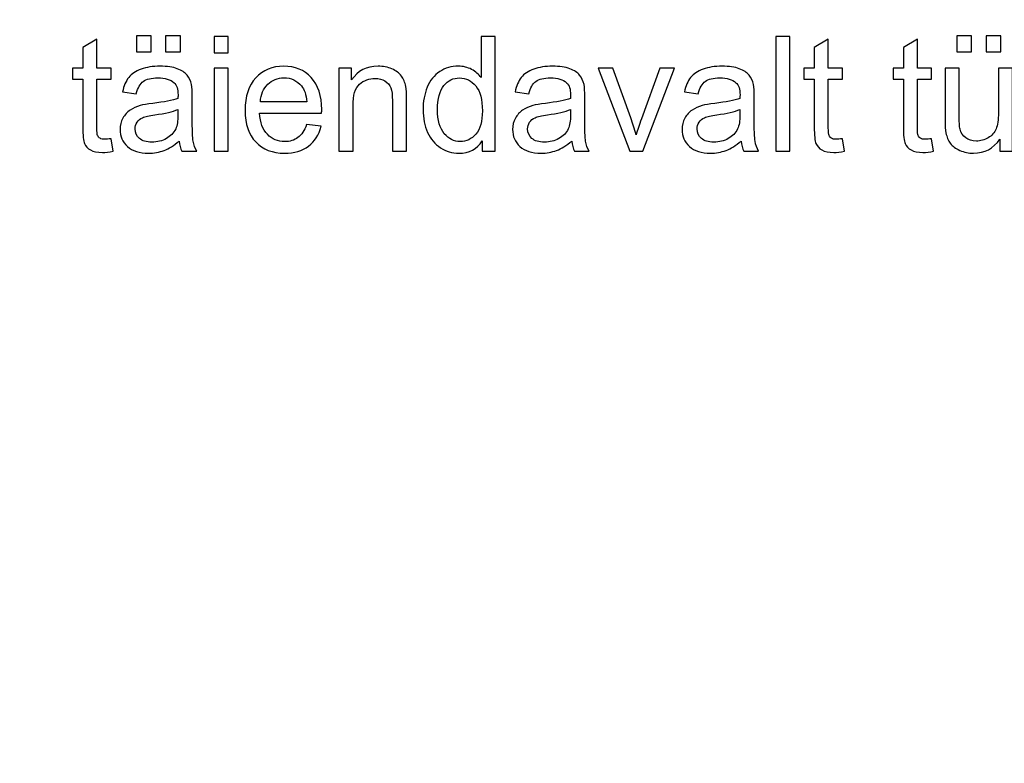
# Model space of a CAD drawing. Units: centimetres. Extents: x -492 to 454, y -702 to 690.
# Drawn here: x -297 to -191, y -189 to -109 of the extents above; entities that cross this region are included whole.
import ezdxf

# ---------------------------------------------------------------- set-up
doc = ezdxf.new("R2010")
doc.units = ezdxf.units.CM
doc.header["$MEASUREMENT"] = 0
doc.layers.add('PP0_PIIRUSTUSRAJAT', color=7, linetype='Continuous')
doc.layers.add('PT2_KUVAN_SISAISET_TEKSTIT', color=7, linetype='Continuous')

msp = doc.modelspace()

# ---------------------------------------------------------------- linework, layer by layer
at = {"layer": 'PP0_PIIRUSTUSRAJAT', "lineweight": 9}
for points, knots in [([(454.1446, 536.22735), (454.1446, 536.22735), (454.1446, -702.08315), (454.1446, -702.08315), (454.1446, -702.08315), (454.1446, -702.08315), (454.1381, -702.08965), (454.1381, -702.08965), (454.1381, -702.08965), (454.1381, -702.08965), (-491.86735, -702.08965), (-491.86735, -702.08965), (-491.86735, -702.08965), (-491.86735, -702.08965), (-491.87385, -702.08315), (-491.87385, -702.08315), (-491.87385, -702.08315), (-491.87385, -702.08315), (-491.87385, 536.22735), (-491.87385, 536.22735), (-491.87385, 536.22735), (-491.87385, 536.22735), (-491.86735, 536.23385), (-491.86735, 536.23385), (-491.86735, 536.23385), (-491.86735, 536.23385), (454.1381, 536.23385), (454.1381, 536.23385), (454.1381, 536.23385), (454.1381, 536.23385), (454.1446, 536.22735), (454.1446, 536.22735)], [0, 0, 0, 0, 0.111111111, 0.111111111, 0.111111111, 0.111111111, 0.222222222, 0.222222222, 0.222222222, 0.222222222, 0.333333333, 0.333333333, 0.333333333, 0.333333333, 0.444444444, 0.444444444, 0.444444444, 0.444444444, 0.555555556, 0.555555556, 0.555555556, 0.555555556, 0.666666667, 0.666666667, 0.666666667, 0.666666667, 0.777777778, 0.777777778, 0.777777778, 0.777777778, 1, 1, 1, 1]), ([(454.1316, -702.07665), (454.1316, -702.07665), (454.1316, 536.22085), (454.1316, 536.22085), (454.1316, 536.22085), (454.1316, 536.22085), (-491.86085, 536.22085), (-491.86085, 536.22085), (-491.86085, 536.22085), (-491.86085, 536.22085), (-491.86085, -702.07665), (-491.86085, -702.07665), (-491.86085, -702.07665), (-491.86085, -702.07665), (454.1316, -702.07665), (454.1316, -702.07665)], [0, 0, 0, 0, 0.2, 0.2, 0.2, 0.2, 0.4, 0.4, 0.4, 0.4, 0.6, 0.6, 0.6, 0.6, 1, 1, 1, 1])]:
    msp.add_open_spline(points, degree=3, knots=knots, dxfattribs=at)
at = {"layer": 'PT2_KUVAN_SISAISET_TEKSTIT'}
for points, knots in [([(-284.81271, -112.44837), (-284.81271, -112.44837), (-284.81271, -110.71226), (-284.81271, -110.71226), (-284.81271, -110.71226), (-284.81271, -110.71226), (-283.21838, -110.71226), (-283.21838, -110.71226), (-283.21838, -110.71226), (-283.21838, -110.71226), (-283.21838, -112.44837), (-283.21838, -112.44837), (-283.21838, -112.44837), (-283.21838, -112.44837), (-284.81271, -112.44837), (-284.81271, -112.44837)], [0, 0, 0, 0, 0.2, 0.2, 0.2, 0.2, 0.4, 0.4, 0.4, 0.4, 0.6, 0.6, 0.6, 0.6, 1, 1, 1, 1]), ([(-281.65299, -112.44837), (-281.65299, -112.44837), (-281.65299, -110.71226), (-281.65299, -110.71226), (-281.65299, -110.71226), (-281.65299, -110.71226), (-280.05866, -110.71226), (-280.05866, -110.71226), (-280.05866, -110.71226), (-280.05866, -110.71226), (-280.05866, -112.44837), (-280.05866, -112.44837), (-280.05866, -112.44837), (-280.05866, -112.44837), (-281.65299, -112.44837), (-281.65299, -112.44837)], [0, 0, 0, 0, 0.2, 0.2, 0.2, 0.2, 0.4, 0.4, 0.4, 0.4, 0.6, 0.6, 0.6, 0.6, 1, 1, 1, 1]), ([(-276.40415, -112.54385), (-276.40415, -112.54385), (-276.40415, -110.78749), (-276.40415, -110.78749), (-276.40415, -110.78749), (-276.40415, -110.78749), (-274.87637, -110.78749), (-274.87637, -110.78749), (-274.87637, -110.78749), (-274.87637, -110.78749), (-274.87637, -112.54385), (-274.87637, -112.54385), (-274.87637, -112.54385), (-274.87637, -112.54385), (-276.40415, -112.54385), (-276.40415, -112.54385)], [0, 0, 0, 0, 0.2, 0.2, 0.2, 0.2, 0.4, 0.4, 0.4, 0.4, 0.6, 0.6, 0.6, 0.6, 1, 1, 1, 1]), ([(-247.40242, -123.21515), (-247.40242, -123.21515), (-247.40242, -122.078), (-247.40242, -122.078), (-247.40242, -122.078), (-247.97244, -122.97209), (-248.81156, -123.4177), (-249.91978, -123.4177), (-249.91978, -123.4177), (-250.63737, -123.4177), (-251.29709, -123.22094), (-251.89894, -122.82453), (-251.89894, -122.82453), (-252.5008, -122.43101), (-252.96665, -121.87834), (-253.29941, -121.16654), (-253.29941, -121.16654), (-253.62927, -120.45763), (-253.7942, -119.64455), (-253.7942, -118.72152), (-253.7942, -118.72152), (-253.7942, -117.82453), (-253.64374, -117.00855), (-253.3457, -116.27649), (-253.3457, -116.27649), (-253.04478, -115.54443), (-252.59628, -114.98309), (-251.99732, -114.59536), (-251.99732, -114.59536), (-251.39837, -114.20473), (-250.72707, -114.00797), (-249.98633, -114.00797), (-249.98633, -114.00797), (-249.44524, -114.00797), (-248.96202, -114.12372), (-248.53957, -114.3523), (-248.53957, -114.3523), (-248.11422, -114.58089), (-247.76989, -114.87892), (-247.50369, -115.2464), (-247.50369, -115.2464), (-247.50369, -115.2464), (-247.50369, -110.78749), (-247.50369, -110.78749), (-247.50369, -110.78749), (-247.50369, -110.78749), (-245.98749, -110.78749), (-245.98749, -110.78749), (-245.98749, -110.78749), (-245.98749, -110.78749), (-245.98749, -123.21515), (-245.98749, -123.21515), (-245.98749, -123.21515), (-245.98749, -123.21515), (-247.40242, -123.21515), (-247.40242, -123.21515)], [0, 0, 0, 0, 0.066666667, 0.066666667, 0.066666667, 0.066666667, 0.133333333, 0.133333333, 0.133333333, 0.133333333, 0.2, 0.2, 0.2, 0.2, 0.266666667, 0.266666667, 0.266666667, 0.266666667, 0.333333333, 0.333333333, 0.333333333, 0.333333333, 0.4, 0.4, 0.4, 0.4, 0.466666667, 0.466666667, 0.466666667, 0.466666667, 0.533333333, 0.533333333, 0.533333333, 0.533333333, 0.6, 0.6, 0.6, 0.6, 0.666666667, 0.666666667, 0.666666667, 0.666666667, 0.733333333, 0.733333333, 0.733333333, 0.733333333, 0.8, 0.8, 0.8, 0.8, 0.866666667, 0.866666667, 0.866666667, 0.866666667, 1, 1, 1, 1]), ([(-215.6287, -123.21515), (-215.6287, -123.21515), (-215.6287, -110.78749), (-215.6287, -110.78749), (-215.6287, -110.78749), (-215.6287, -110.78749), (-214.10381, -110.78749), (-214.10381, -110.78749), (-214.10381, -110.78749), (-214.10381, -110.78749), (-214.10381, -123.21515), (-214.10381, -123.21515), (-214.10381, -123.21515), (-214.10381, -123.21515), (-215.6287, -123.21515), (-215.6287, -123.21515)], [0, 0, 0, 0, 0.2, 0.2, 0.2, 0.2, 0.4, 0.4, 0.4, 0.4, 0.6, 0.6, 0.6, 0.6, 1, 1, 1, 1]), ([(-196.02799, -112.44837), (-196.02799, -112.44837), (-196.02799, -110.71226), (-196.02799, -110.71226), (-196.02799, -110.71226), (-196.02799, -110.71226), (-194.43366, -110.71226), (-194.43366, -110.71226), (-194.43366, -110.71226), (-194.43366, -110.71226), (-194.43366, -112.44837), (-194.43366, -112.44837), (-194.43366, -112.44837), (-194.43366, -112.44837), (-196.02799, -112.44837), (-196.02799, -112.44837)], [0, 0, 0, 0, 0.2, 0.2, 0.2, 0.2, 0.4, 0.4, 0.4, 0.4, 0.6, 0.6, 0.6, 0.6, 1, 1, 1, 1]), ([(-192.86827, -112.44837), (-192.86827, -112.44837), (-192.86827, -110.71226), (-192.86827, -110.71226), (-192.86827, -110.71226), (-192.86827, -110.71226), (-191.27394, -110.71226), (-191.27394, -110.71226), (-191.27394, -110.71226), (-191.27394, -110.71226), (-191.27394, -112.44837), (-191.27394, -112.44837), (-191.27394, -112.44837), (-191.27394, -112.44837), (-192.86827, -112.44837), (-192.86827, -112.44837)], [0, 0, 0, 0, 0.2, 0.2, 0.2, 0.2, 0.4, 0.4, 0.4, 0.4, 0.6, 0.6, 0.6, 0.6, 1, 1, 1, 1]), ([(-287.55867, -121.84941), (-287.55867, -121.84941), (-287.33876, -123.19779), (-287.33876, -123.19779), (-287.33876, -123.19779), (-287.767, -123.28749), (-288.15184, -123.33378), (-288.49038, -123.33378), (-288.49038, -123.33378), (-289.04594, -123.33378), (-289.47418, -123.24698), (-289.78089, -123.07047), (-289.78089, -123.07047), (-290.08471, -122.89686), (-290.29883, -122.66538), (-290.42325, -122.37892), (-290.42325, -122.37892), (-290.54767, -122.09536), (-290.61133, -121.49351), (-290.61133, -120.57915), (-290.61133, -120.57915), (-290.61133, -120.57915), (-290.61133, -115.39976), (-290.61133, -115.39976), (-290.61133, -115.39976), (-290.61133, -115.39976), (-291.73112, -115.39976), (-291.73112, -115.39976), (-291.73112, -115.39976), (-291.73112, -115.39976), (-291.73112, -114.21341), (-291.73112, -114.21341), (-291.73112, -114.21341), (-291.73112, -114.21341), (-290.61133, -114.21341), (-290.61133, -114.21341), (-290.61133, -114.21341), (-290.61133, -114.21341), (-290.61133, -111.98251), (-290.61133, -111.98251), (-290.61133, -111.98251), (-290.61133, -111.98251), (-289.09223, -111.06816), (-289.09223, -111.06816), (-289.09223, -111.06816), (-289.09223, -111.06816), (-289.09223, -114.21341), (-289.09223, -114.21341), (-289.09223, -114.21341), (-289.09223, -114.21341), (-287.55867, -114.21341), (-287.55867, -114.21341), (-287.55867, -114.21341), (-287.55867, -114.21341), (-287.55867, -115.39976), (-287.55867, -115.39976), (-287.55867, -115.39976), (-287.55867, -115.39976), (-289.09223, -115.39976), (-289.09223, -115.39976), (-289.09223, -115.39976), (-289.09223, -115.39976), (-289.09223, -120.66307), (-289.09223, -120.66307), (-289.09223, -120.66307), (-289.09223, -121.09999), (-289.06619, -121.37777), (-289.01411, -121.50219), (-289.01411, -121.50219), (-288.95913, -121.62661), (-288.87232, -121.72499), (-288.7508, -121.80022), (-288.7508, -121.80022), (-288.62927, -121.87256), (-288.45566, -121.91017), (-288.22996, -121.91017), (-288.22996, -121.91017), (-288.05925, -121.91017), (-287.83644, -121.88992), (-287.55867, -121.84941)], [0, 0, 0, 0, 0.047619048, 0.047619048, 0.047619048, 0.047619048, 0.095238095, 0.095238095, 0.095238095, 0.095238095, 0.142857143, 0.142857143, 0.142857143, 0.142857143, 0.19047619, 0.19047619, 0.19047619, 0.19047619, 0.238095238, 0.238095238, 0.238095238, 0.238095238, 0.285714286, 0.285714286, 0.285714286, 0.285714286, 0.333333333, 0.333333333, 0.333333333, 0.333333333, 0.380952381, 0.380952381, 0.380952381, 0.380952381, 0.428571429, 0.428571429, 0.428571429, 0.428571429, 0.476190476, 0.476190476, 0.476190476, 0.476190476, 0.523809524, 0.523809524, 0.523809524, 0.523809524, 0.571428571, 0.571428571, 0.571428571, 0.571428571, 0.619047619, 0.619047619, 0.619047619, 0.619047619, 0.666666667, 0.666666667, 0.666666667, 0.666666667, 0.714285714, 0.714285714, 0.714285714, 0.714285714, 0.761904762, 0.761904762, 0.761904762, 0.761904762, 0.80952381, 0.80952381, 0.80952381, 0.80952381, 0.857142857, 0.857142857, 0.857142857, 0.857142857, 0.904761905, 0.904761905, 0.904761905, 0.904761905, 1, 1, 1, 1]), ([(-208.40648, -121.84941), (-208.40648, -121.84941), (-208.18657, -123.19779), (-208.18657, -123.19779), (-208.18657, -123.19779), (-208.61481, -123.28749), (-208.99965, -123.33378), (-209.33819, -123.33378), (-209.33819, -123.33378), (-209.89375, -123.33378), (-210.32199, -123.24698), (-210.6287, -123.07047), (-210.6287, -123.07047), (-210.93252, -122.89686), (-211.14664, -122.66538), (-211.27106, -122.37892), (-211.27106, -122.37892), (-211.39548, -122.09536), (-211.45914, -121.49351), (-211.45914, -120.57915), (-211.45914, -120.57915), (-211.45914, -120.57915), (-211.45914, -115.39976), (-211.45914, -115.39976), (-211.45914, -115.39976), (-211.45914, -115.39976), (-212.57893, -115.39976), (-212.57893, -115.39976), (-212.57893, -115.39976), (-212.57893, -115.39976), (-212.57893, -114.21341), (-212.57893, -114.21341), (-212.57893, -114.21341), (-212.57893, -114.21341), (-211.45914, -114.21341), (-211.45914, -114.21341), (-211.45914, -114.21341), (-211.45914, -114.21341), (-211.45914, -111.98251), (-211.45914, -111.98251), (-211.45914, -111.98251), (-211.45914, -111.98251), (-209.94004, -111.06816), (-209.94004, -111.06816), (-209.94004, -111.06816), (-209.94004, -111.06816), (-209.94004, -114.21341), (-209.94004, -114.21341), (-209.94004, -114.21341), (-209.94004, -114.21341), (-208.40648, -114.21341), (-208.40648, -114.21341), (-208.40648, -114.21341), (-208.40648, -114.21341), (-208.40648, -115.39976), (-208.40648, -115.39976), (-208.40648, -115.39976), (-208.40648, -115.39976), (-209.94004, -115.39976), (-209.94004, -115.39976), (-209.94004, -115.39976), (-209.94004, -115.39976), (-209.94004, -120.66307), (-209.94004, -120.66307), (-209.94004, -120.66307), (-209.94004, -121.09999), (-209.914, -121.37777), (-209.86192, -121.50219), (-209.86192, -121.50219), (-209.80694, -121.62661), (-209.72013, -121.72499), (-209.59861, -121.80022), (-209.59861, -121.80022), (-209.47708, -121.87256), (-209.30347, -121.91017), (-209.07777, -121.91017), (-209.07777, -121.91017), (-208.90706, -121.91017), (-208.68425, -121.88992), (-208.40648, -121.84941)], [0, 0, 0, 0, 0.047619048, 0.047619048, 0.047619048, 0.047619048, 0.095238095, 0.095238095, 0.095238095, 0.095238095, 0.142857143, 0.142857143, 0.142857143, 0.142857143, 0.19047619, 0.19047619, 0.19047619, 0.19047619, 0.238095238, 0.238095238, 0.238095238, 0.238095238, 0.285714286, 0.285714286, 0.285714286, 0.285714286, 0.333333333, 0.333333333, 0.333333333, 0.333333333, 0.380952381, 0.380952381, 0.380952381, 0.380952381, 0.428571429, 0.428571429, 0.428571429, 0.428571429, 0.476190476, 0.476190476, 0.476190476, 0.476190476, 0.523809524, 0.523809524, 0.523809524, 0.523809524, 0.571428571, 0.571428571, 0.571428571, 0.571428571, 0.619047619, 0.619047619, 0.619047619, 0.619047619, 0.666666667, 0.666666667, 0.666666667, 0.666666667, 0.714285714, 0.714285714, 0.714285714, 0.714285714, 0.761904762, 0.761904762, 0.761904762, 0.761904762, 0.80952381, 0.80952381, 0.80952381, 0.80952381, 0.857142857, 0.857142857, 0.857142857, 0.857142857, 0.904761905, 0.904761905, 0.904761905, 0.904761905, 1, 1, 1, 1]), ([(-198.75948, -121.84941), (-198.75948, -121.84941), (-198.53957, -123.19779), (-198.53957, -123.19779), (-198.53957, -123.19779), (-198.96781, -123.28749), (-199.35265, -123.33378), (-199.69119, -123.33378), (-199.69119, -123.33378), (-200.24675, -123.33378), (-200.67499, -123.24698), (-200.9817, -123.07047), (-200.9817, -123.07047), (-201.28552, -122.89686), (-201.49964, -122.66538), (-201.62406, -122.37892), (-201.62406, -122.37892), (-201.74848, -122.09536), (-201.81214, -121.49351), (-201.81214, -120.57915), (-201.81214, -120.57915), (-201.81214, -120.57915), (-201.81214, -115.39976), (-201.81214, -115.39976), (-201.81214, -115.39976), (-201.81214, -115.39976), (-202.93193, -115.39976), (-202.93193, -115.39976), (-202.93193, -115.39976), (-202.93193, -115.39976), (-202.93193, -114.21341), (-202.93193, -114.21341), (-202.93193, -114.21341), (-202.93193, -114.21341), (-201.81214, -114.21341), (-201.81214, -114.21341), (-201.81214, -114.21341), (-201.81214, -114.21341), (-201.81214, -111.98251), (-201.81214, -111.98251), (-201.81214, -111.98251), (-201.81214, -111.98251), (-200.29304, -111.06816), (-200.29304, -111.06816), (-200.29304, -111.06816), (-200.29304, -111.06816), (-200.29304, -114.21341), (-200.29304, -114.21341), (-200.29304, -114.21341), (-200.29304, -114.21341), (-198.75948, -114.21341), (-198.75948, -114.21341), (-198.75948, -114.21341), (-198.75948, -114.21341), (-198.75948, -115.39976), (-198.75948, -115.39976), (-198.75948, -115.39976), (-198.75948, -115.39976), (-200.29304, -115.39976), (-200.29304, -115.39976), (-200.29304, -115.39976), (-200.29304, -115.39976), (-200.29304, -120.66307), (-200.29304, -120.66307), (-200.29304, -120.66307), (-200.29304, -121.09999), (-200.267, -121.37777), (-200.21492, -121.50219), (-200.21492, -121.50219), (-200.15994, -121.62661), (-200.07313, -121.72499), (-199.95161, -121.80022), (-199.95161, -121.80022), (-199.83008, -121.87256), (-199.65647, -121.91017), (-199.43077, -121.91017), (-199.43077, -121.91017), (-199.26006, -121.91017), (-199.03725, -121.88992), (-198.75948, -121.84941)], [0, 0, 0, 0, 0.047619048, 0.047619048, 0.047619048, 0.047619048, 0.095238095, 0.095238095, 0.095238095, 0.095238095, 0.142857143, 0.142857143, 0.142857143, 0.142857143, 0.19047619, 0.19047619, 0.19047619, 0.19047619, 0.238095238, 0.238095238, 0.238095238, 0.238095238, 0.285714286, 0.285714286, 0.285714286, 0.285714286, 0.333333333, 0.333333333, 0.333333333, 0.333333333, 0.380952381, 0.380952381, 0.380952381, 0.380952381, 0.428571429, 0.428571429, 0.428571429, 0.428571429, 0.476190476, 0.476190476, 0.476190476, 0.476190476, 0.523809524, 0.523809524, 0.523809524, 0.523809524, 0.571428571, 0.571428571, 0.571428571, 0.571428571, 0.619047619, 0.619047619, 0.619047619, 0.619047619, 0.666666667, 0.666666667, 0.666666667, 0.666666667, 0.714285714, 0.714285714, 0.714285714, 0.714285714, 0.761904762, 0.761904762, 0.761904762, 0.761904762, 0.80952381, 0.80952381, 0.80952381, 0.80952381, 0.857142857, 0.857142857, 0.857142857, 0.857142857, 0.904761905, 0.904761905, 0.904761905, 0.904761905, 1, 1, 1, 1]), ([(-280.19176, -122.10404), (-280.75889, -122.58436), (-281.30288, -122.9229), (-281.82371, -123.12256), (-281.82371, -123.12256), (-282.34744, -123.31932), (-282.90878, -123.4177), (-283.50774, -123.4177), (-283.50774, -123.4177), (-284.49732, -123.4177), (-285.25542, -123.17753), (-285.78783, -122.69432), (-285.78783, -122.69432), (-286.31734, -122.2111), (-286.58355, -121.59189), (-286.58355, -120.84246), (-286.58355, -120.84246), (-286.58355, -120.39976), (-286.48517, -119.99756), (-286.28262, -119.63297), (-286.28262, -119.63297), (-286.08297, -119.26839), (-285.81966, -118.97615), (-285.49558, -118.75624), (-285.49558, -118.75624), (-285.16862, -118.53633), (-284.80403, -118.36851), (-284.39605, -118.25566), (-284.39605, -118.25566), (-284.09801, -118.17753), (-283.64663, -118.09941), (-283.04188, -118.02707), (-283.04188, -118.02707), (-281.80924, -117.8795), (-280.90068, -117.70589), (-280.31908, -117.50045), (-280.31908, -117.50045), (-280.31329, -117.29212), (-280.3104, -117.15902), (-280.3104, -117.10404), (-280.3104, -117.10404), (-280.3104, -116.48193), (-280.45507, -116.04212), (-280.74443, -115.79038), (-280.74443, -115.79038), (-281.13216, -115.44316), (-281.71376, -115.27244), (-282.48054, -115.27244), (-282.48054, -115.27244), (-283.19813, -115.27244), (-283.72764, -115.39686), (-284.07197, -115.6486), (-284.07197, -115.6486), (-284.41341, -115.90034), (-284.66514, -116.34594), (-284.83007, -116.98541), (-284.83007, -116.98541), (-284.83007, -116.98541), (-286.32024, -116.77997), (-286.32024, -116.77997), (-286.32024, -116.77997), (-286.18424, -116.14339), (-285.96144, -115.62545), (-285.65183, -115.23483), (-285.65183, -115.23483), (-285.34223, -114.84131), (-284.89084, -114.53749), (-284.30345, -114.32626), (-284.30345, -114.32626), (-283.71607, -114.11503), (-283.03609, -114.00797), (-282.26063, -114.00797), (-282.26063, -114.00797), (-281.49095, -114.00797), (-280.86885, -114.10057), (-280.38852, -114.27997), (-280.38852, -114.27997), (-279.9082, -114.46226), (-279.55519, -114.68795), (-279.3266, -114.96284), (-279.3266, -114.96284), (-279.10091, -115.23772), (-278.94466, -115.58205), (-278.85207, -116.00161), (-278.85207, -116.00161), (-278.80288, -116.26203), (-278.77683, -116.73078), (-278.77683, -117.40786), (-278.77683, -117.40786), (-278.77683, -117.40786), (-278.77683, -119.442), (-278.77683, -119.442), (-278.77683, -119.442), (-278.77683, -120.86272), (-278.74501, -121.75971), (-278.67845, -122.13297), (-278.67845, -122.13297), (-278.6148, -122.50913), (-278.48459, -122.87082), (-278.29362, -123.21515), (-278.29362, -123.21515), (-278.29362, -123.21515), (-279.88795, -123.21515), (-279.88795, -123.21515), (-279.88795, -123.21515), (-280.0442, -122.89976), (-280.14836, -122.52939), (-280.19176, -122.10404)], [0, 0, 0, 0, 0.035714286, 0.035714286, 0.035714286, 0.035714286, 0.071428571, 0.071428571, 0.071428571, 0.071428571, 0.107142857, 0.107142857, 0.107142857, 0.107142857, 0.142857143, 0.142857143, 0.142857143, 0.142857143, 0.178571429, 0.178571429, 0.178571429, 0.178571429, 0.214285714, 0.214285714, 0.214285714, 0.214285714, 0.25, 0.25, 0.25, 0.25, 0.285714286, 0.285714286, 0.285714286, 0.285714286, 0.321428571, 0.321428571, 0.321428571, 0.321428571, 0.357142857, 0.357142857, 0.357142857, 0.357142857, 0.392857143, 0.392857143, 0.392857143, 0.392857143, 0.428571429, 0.428571429, 0.428571429, 0.428571429, 0.464285714, 0.464285714, 0.464285714, 0.464285714, 0.5, 0.5, 0.5, 0.5, 0.535714286, 0.535714286, 0.535714286, 0.535714286, 0.571428571, 0.571428571, 0.571428571, 0.571428571, 0.607142857, 0.607142857, 0.607142857, 0.607142857, 0.642857143, 0.642857143, 0.642857143, 0.642857143, 0.678571429, 0.678571429, 0.678571429, 0.678571429, 0.714285714, 0.714285714, 0.714285714, 0.714285714, 0.75, 0.75, 0.75, 0.75, 0.785714286, 0.785714286, 0.785714286, 0.785714286, 0.821428571, 0.821428571, 0.821428571, 0.821428571, 0.857142857, 0.857142857, 0.857142857, 0.857142857, 0.892857143, 0.892857143, 0.892857143, 0.892857143, 0.928571429, 0.928571429, 0.928571429, 0.928571429, 1, 1, 1, 1]), ([(-266.39258, -120.31584), (-266.39258, -120.31584), (-264.81561, -120.50971), (-264.81561, -120.50971), (-264.81561, -120.50971), (-265.06445, -121.43274), (-265.52452, -122.14744), (-266.19582, -122.6567), (-266.19582, -122.6567), (-266.87001, -123.16307), (-267.72938, -123.4177), (-268.77394, -123.4177), (-268.77394, -123.4177), (-270.09049, -123.4177), (-271.13505, -123.0126), (-271.90473, -122.20242), (-271.90473, -122.20242), (-272.6773, -121.39223), (-273.06214, -120.25508), (-273.06214, -118.79096), (-273.06214, -118.79096), (-273.06214, -117.27476), (-272.67151, -116.09999), (-271.89315, -115.26376), (-271.89315, -115.26376), (-271.1119, -114.42753), (-270.10207, -114.00797), (-268.85785, -114.00797), (-268.85785, -114.00797), (-267.65415, -114.00797), (-266.67035, -114.41885), (-265.90936, -115.23772), (-265.90936, -115.23772), (-265.14547, -116.05659), (-264.76353, -117.2111), (-264.76353, -118.69547), (-264.76353, -118.69547), (-264.76353, -118.78807), (-264.76642, -118.92406), (-264.77221, -119.10346), (-264.77221, -119.10346), (-264.77221, -119.10346), (-271.48517, -119.10346), (-271.48517, -119.10346), (-271.48517, -119.10346), (-271.43019, -120.09304), (-271.14952, -120.85115), (-270.64605, -121.37487), (-270.64605, -121.37487), (-270.14258, -121.90149), (-269.51758, -122.1648), (-268.76526, -122.1648), (-268.76526, -122.1648), (-268.20681, -122.1648), (-267.72938, -122.01723), (-267.33297, -121.72209), (-267.33297, -121.72209), (-266.93656, -121.42985), (-266.62406, -120.9611), (-266.39258, -120.31584)], [0, 0, 0, 0, 0.0625, 0.0625, 0.0625, 0.0625, 0.125, 0.125, 0.125, 0.125, 0.1875, 0.1875, 0.1875, 0.1875, 0.25, 0.25, 0.25, 0.25, 0.3125, 0.3125, 0.3125, 0.3125, 0.375, 0.375, 0.375, 0.375, 0.4375, 0.4375, 0.4375, 0.4375, 0.5, 0.5, 0.5, 0.5, 0.5625, 0.5625, 0.5625, 0.5625, 0.625, 0.625, 0.625, 0.625, 0.6875, 0.6875, 0.6875, 0.6875, 0.75, 0.75, 0.75, 0.75, 0.8125, 0.8125, 0.8125, 0.8125, 0.875, 0.875, 0.875, 0.875, 1, 1, 1, 1]), ([(-262.89721, -123.21515), (-262.89721, -123.21515), (-262.89721, -114.21341), (-262.89721, -114.21341), (-262.89721, -114.21341), (-262.89721, -114.21341), (-261.52568, -114.21341), (-261.52568, -114.21341), (-261.52568, -114.21341), (-261.52568, -114.21341), (-261.52568, -115.49235), (-261.52568, -115.49235), (-261.52568, -115.49235), (-260.86306, -114.50277), (-259.9082, -114.00797), (-258.6611, -114.00797), (-258.6611, -114.00797), (-258.11711, -114.00797), (-257.61943, -114.10635), (-257.16515, -114.30022), (-257.16515, -114.30022), (-256.70797, -114.49698), (-256.36943, -114.75161), (-256.14373, -115.0699), (-256.14373, -115.0699), (-255.91515, -115.38529), (-255.7589, -115.76145), (-255.6663, -116.19547), (-255.6663, -116.19547), (-255.61133, -116.47904), (-255.58239, -116.97383), (-255.58239, -117.67985), (-255.58239, -117.67985), (-255.58239, -117.67985), (-255.58239, -123.21515), (-255.58239, -123.21515), (-255.58239, -123.21515), (-255.58239, -123.21515), (-257.11017, -123.21515), (-257.11017, -123.21515), (-257.11017, -123.21515), (-257.11017, -123.21515), (-257.11017, -117.73772), (-257.11017, -117.73772), (-257.11017, -117.73772), (-257.11017, -117.11851), (-257.16804, -116.65265), (-257.28667, -116.34304), (-257.28667, -116.34304), (-257.40531, -116.03633), (-257.61654, -115.79038), (-257.91746, -115.60809), (-257.91746, -115.60809), (-258.22128, -115.42291), (-258.57429, -115.33031), (-258.98228, -115.33031), (-258.98228, -115.33031), (-259.63332, -115.33031), (-260.19177, -115.53865), (-260.6663, -115.94953), (-260.6663, -115.94953), (-261.13795, -116.3633), (-261.37232, -117.14455), (-261.37232, -118.29906), (-261.37232, -118.29906), (-261.37232, -118.29906), (-261.37232, -123.21515), (-261.37232, -123.21515), (-261.37232, -123.21515), (-261.37232, -123.21515), (-262.89721, -123.21515), (-262.89721, -123.21515)], [0, 0, 0, 0, 0.052631579, 0.052631579, 0.052631579, 0.052631579, 0.105263158, 0.105263158, 0.105263158, 0.105263158, 0.157894737, 0.157894737, 0.157894737, 0.157894737, 0.210526316, 0.210526316, 0.210526316, 0.210526316, 0.263157895, 0.263157895, 0.263157895, 0.263157895, 0.315789474, 0.315789474, 0.315789474, 0.315789474, 0.368421053, 0.368421053, 0.368421053, 0.368421053, 0.421052632, 0.421052632, 0.421052632, 0.421052632, 0.473684211, 0.473684211, 0.473684211, 0.473684211, 0.526315789, 0.526315789, 0.526315789, 0.526315789, 0.578947368, 0.578947368, 0.578947368, 0.578947368, 0.631578947, 0.631578947, 0.631578947, 0.631578947, 0.684210526, 0.684210526, 0.684210526, 0.684210526, 0.736842105, 0.736842105, 0.736842105, 0.736842105, 0.789473684, 0.789473684, 0.789473684, 0.789473684, 0.842105263, 0.842105263, 0.842105263, 0.842105263, 0.894736842, 0.894736842, 0.894736842, 0.894736842, 1, 1, 1, 1]), ([(-237.71202, -122.10404), (-238.27915, -122.58436), (-238.82314, -122.9229), (-239.34397, -123.12256), (-239.34397, -123.12256), (-239.8677, -123.31932), (-240.42904, -123.4177), (-241.028, -123.4177), (-241.028, -123.4177), (-242.01758, -123.4177), (-242.77568, -123.17753), (-243.30809, -122.69432), (-243.30809, -122.69432), (-243.8376, -122.2111), (-244.10381, -121.59189), (-244.10381, -120.84246), (-244.10381, -120.84246), (-244.10381, -120.39976), (-244.00543, -119.99756), (-243.80288, -119.63297), (-243.80288, -119.63297), (-243.60323, -119.26839), (-243.33992, -118.97615), (-243.01584, -118.75624), (-243.01584, -118.75624), (-242.68888, -118.53633), (-242.32429, -118.36851), (-241.91631, -118.25566), (-241.91631, -118.25566), (-241.61827, -118.17753), (-241.16689, -118.09941), (-240.56214, -118.02707), (-240.56214, -118.02707), (-239.3295, -117.8795), (-238.42094, -117.70589), (-237.83934, -117.50045), (-237.83934, -117.50045), (-237.83355, -117.29212), (-237.83066, -117.15902), (-237.83066, -117.10404), (-237.83066, -117.10404), (-237.83066, -116.48193), (-237.97533, -116.04212), (-238.26469, -115.79038), (-238.26469, -115.79038), (-238.65242, -115.44316), (-239.23402, -115.27244), (-240.0008, -115.27244), (-240.0008, -115.27244), (-240.71839, -115.27244), (-241.2479, -115.39686), (-241.59223, -115.6486), (-241.59223, -115.6486), (-241.93367, -115.90034), (-242.1854, -116.34594), (-242.35033, -116.98541), (-242.35033, -116.98541), (-242.35033, -116.98541), (-243.8405, -116.77997), (-243.8405, -116.77997), (-243.8405, -116.77997), (-243.7045, -116.14339), (-243.4817, -115.62545), (-243.17209, -115.23483), (-243.17209, -115.23483), (-242.86249, -114.84131), (-242.4111, -114.53749), (-241.82371, -114.32626), (-241.82371, -114.32626), (-241.23633, -114.11503), (-240.55635, -114.00797), (-239.78089, -114.00797), (-239.78089, -114.00797), (-239.01121, -114.00797), (-238.38911, -114.10057), (-237.90878, -114.27997), (-237.90878, -114.27997), (-237.42846, -114.46226), (-237.07545, -114.68795), (-236.84686, -114.96284), (-236.84686, -114.96284), (-236.62117, -115.23772), (-236.46492, -115.58205), (-236.37233, -116.00161), (-236.37233, -116.00161), (-236.32314, -116.26203), (-236.29709, -116.73078), (-236.29709, -117.40786), (-236.29709, -117.40786), (-236.29709, -117.40786), (-236.29709, -119.442), (-236.29709, -119.442), (-236.29709, -119.442), (-236.29709, -120.86272), (-236.26527, -121.75971), (-236.19871, -122.13297), (-236.19871, -122.13297), (-236.13506, -122.50913), (-236.00485, -122.87082), (-235.81388, -123.21515), (-235.81388, -123.21515), (-235.81388, -123.21515), (-237.40821, -123.21515), (-237.40821, -123.21515), (-237.40821, -123.21515), (-237.56446, -122.89976), (-237.66862, -122.52939), (-237.71202, -122.10404)], [0, 0, 0, 0, 0.035714286, 0.035714286, 0.035714286, 0.035714286, 0.071428571, 0.071428571, 0.071428571, 0.071428571, 0.107142857, 0.107142857, 0.107142857, 0.107142857, 0.142857143, 0.142857143, 0.142857143, 0.142857143, 0.178571429, 0.178571429, 0.178571429, 0.178571429, 0.214285714, 0.214285714, 0.214285714, 0.214285714, 0.25, 0.25, 0.25, 0.25, 0.285714286, 0.285714286, 0.285714286, 0.285714286, 0.321428571, 0.321428571, 0.321428571, 0.321428571, 0.357142857, 0.357142857, 0.357142857, 0.357142857, 0.392857143, 0.392857143, 0.392857143, 0.392857143, 0.428571429, 0.428571429, 0.428571429, 0.428571429, 0.464285714, 0.464285714, 0.464285714, 0.464285714, 0.5, 0.5, 0.5, 0.5, 0.535714286, 0.535714286, 0.535714286, 0.535714286, 0.571428571, 0.571428571, 0.571428571, 0.571428571, 0.607142857, 0.607142857, 0.607142857, 0.607142857, 0.642857143, 0.642857143, 0.642857143, 0.642857143, 0.678571429, 0.678571429, 0.678571429, 0.678571429, 0.714285714, 0.714285714, 0.714285714, 0.714285714, 0.75, 0.75, 0.75, 0.75, 0.785714286, 0.785714286, 0.785714286, 0.785714286, 0.821428571, 0.821428571, 0.821428571, 0.821428571, 0.857142857, 0.857142857, 0.857142857, 0.857142857, 0.892857143, 0.892857143, 0.892857143, 0.892857143, 0.928571429, 0.928571429, 0.928571429, 0.928571429, 1, 1, 1, 1]), ([(-219.3758, -122.10404), (-219.94293, -122.58436), (-220.48692, -122.9229), (-221.00775, -123.12256), (-221.00775, -123.12256), (-221.53148, -123.31932), (-222.09282, -123.4177), (-222.69178, -123.4177), (-222.69178, -123.4177), (-223.68136, -123.4177), (-224.43946, -123.17753), (-224.97187, -122.69432), (-224.97187, -122.69432), (-225.50138, -122.2111), (-225.76759, -121.59189), (-225.76759, -120.84246), (-225.76759, -120.84246), (-225.76759, -120.39976), (-225.66921, -119.99756), (-225.46666, -119.63297), (-225.46666, -119.63297), (-225.26701, -119.26839), (-225.0037, -118.97615), (-224.67962, -118.75624), (-224.67962, -118.75624), (-224.35266, -118.53633), (-223.98807, -118.36851), (-223.58009, -118.25566), (-223.58009, -118.25566), (-223.28205, -118.17753), (-222.83067, -118.09941), (-222.22592, -118.02707), (-222.22592, -118.02707), (-220.99328, -117.8795), (-220.08472, -117.70589), (-219.50312, -117.50045), (-219.50312, -117.50045), (-219.49733, -117.29212), (-219.49444, -117.15902), (-219.49444, -117.10404), (-219.49444, -117.10404), (-219.49444, -116.48193), (-219.63911, -116.04212), (-219.92847, -115.79038), (-219.92847, -115.79038), (-220.3162, -115.44316), (-220.8978, -115.27244), (-221.66458, -115.27244), (-221.66458, -115.27244), (-222.38217, -115.27244), (-222.91168, -115.39686), (-223.25601, -115.6486), (-223.25601, -115.6486), (-223.59745, -115.90034), (-223.84918, -116.34594), (-224.01411, -116.98541), (-224.01411, -116.98541), (-224.01411, -116.98541), (-225.50428, -116.77997), (-225.50428, -116.77997), (-225.50428, -116.77997), (-225.36828, -116.14339), (-225.14548, -115.62545), (-224.83587, -115.23483), (-224.83587, -115.23483), (-224.52627, -114.84131), (-224.07488, -114.53749), (-223.48749, -114.32626), (-223.48749, -114.32626), (-222.90011, -114.11503), (-222.22013, -114.00797), (-221.44467, -114.00797), (-221.44467, -114.00797), (-220.67499, -114.00797), (-220.05289, -114.10057), (-219.57256, -114.27997), (-219.57256, -114.27997), (-219.09224, -114.46226), (-218.73923, -114.68795), (-218.51064, -114.96284), (-218.51064, -114.96284), (-218.28495, -115.23772), (-218.1287, -115.58205), (-218.03611, -116.00161), (-218.03611, -116.00161), (-217.98692, -116.26203), (-217.96087, -116.73078), (-217.96087, -117.40786), (-217.96087, -117.40786), (-217.96087, -117.40786), (-217.96087, -119.442), (-217.96087, -119.442), (-217.96087, -119.442), (-217.96087, -120.86272), (-217.92905, -121.75971), (-217.86249, -122.13297), (-217.86249, -122.13297), (-217.79884, -122.50913), (-217.66863, -122.87082), (-217.47766, -123.21515), (-217.47766, -123.21515), (-217.47766, -123.21515), (-219.07199, -123.21515), (-219.07199, -123.21515), (-219.07199, -123.21515), (-219.22824, -122.89976), (-219.3324, -122.52939), (-219.3758, -122.10404)], [0, 0, 0, 0, 0.035714286, 0.035714286, 0.035714286, 0.035714286, 0.071428571, 0.071428571, 0.071428571, 0.071428571, 0.107142857, 0.107142857, 0.107142857, 0.107142857, 0.142857143, 0.142857143, 0.142857143, 0.142857143, 0.178571429, 0.178571429, 0.178571429, 0.178571429, 0.214285714, 0.214285714, 0.214285714, 0.214285714, 0.25, 0.25, 0.25, 0.25, 0.285714286, 0.285714286, 0.285714286, 0.285714286, 0.321428571, 0.321428571, 0.321428571, 0.321428571, 0.357142857, 0.357142857, 0.357142857, 0.357142857, 0.392857143, 0.392857143, 0.392857143, 0.392857143, 0.428571429, 0.428571429, 0.428571429, 0.428571429, 0.464285714, 0.464285714, 0.464285714, 0.464285714, 0.5, 0.5, 0.5, 0.5, 0.535714286, 0.535714286, 0.535714286, 0.535714286, 0.571428571, 0.571428571, 0.571428571, 0.571428571, 0.607142857, 0.607142857, 0.607142857, 0.607142857, 0.642857143, 0.642857143, 0.642857143, 0.642857143, 0.678571429, 0.678571429, 0.678571429, 0.678571429, 0.714285714, 0.714285714, 0.714285714, 0.714285714, 0.75, 0.75, 0.75, 0.75, 0.785714286, 0.785714286, 0.785714286, 0.785714286, 0.821428571, 0.821428571, 0.821428571, 0.821428571, 0.857142857, 0.857142857, 0.857142857, 0.857142857, 0.892857143, 0.892857143, 0.892857143, 0.892857143, 0.928571429, 0.928571429, 0.928571429, 0.928571429, 1, 1, 1, 1]), ([(-276.40415, -123.21515), (-276.40415, -123.21515), (-276.40415, -114.21341), (-276.40415, -114.21341), (-276.40415, -114.21341), (-276.40415, -114.21341), (-274.87637, -114.21341), (-274.87637, -114.21341), (-274.87637, -114.21341), (-274.87637, -114.21341), (-274.87637, -123.21515), (-274.87637, -123.21515), (-274.87637, -123.21515), (-274.87637, -123.21515), (-276.40415, -123.21515), (-276.40415, -123.21515)], [0, 0, 0, 0, 0.2, 0.2, 0.2, 0.2, 0.4, 0.4, 0.4, 0.4, 0.6, 0.6, 0.6, 0.6, 1, 1, 1, 1]), ([(-231.4302, -123.21515), (-231.4302, -123.21515), (-234.85612, -114.21341), (-234.85612, -114.21341), (-234.85612, -114.21341), (-234.85612, -114.21341), (-233.24443, -114.21341), (-233.24443, -114.21341), (-233.24443, -114.21341), (-233.24443, -114.21341), (-231.31156, -119.60404), (-231.31156, -119.60404), (-231.31156, -119.60404), (-231.10323, -120.18564), (-230.91226, -120.79038), (-230.73575, -121.41828), (-230.73575, -121.41828), (-230.59976, -120.94374), (-230.41168, -120.37372), (-230.16862, -119.70531), (-230.16862, -119.70531), (-230.16862, -119.70531), (-228.16631, -114.21341), (-228.16631, -114.21341), (-228.16631, -114.21341), (-228.16631, -114.21341), (-226.59802, -114.21341), (-226.59802, -114.21341), (-226.59802, -114.21341), (-226.59802, -114.21341), (-230.00659, -123.21515), (-230.00659, -123.21515), (-230.00659, -123.21515), (-230.00659, -123.21515), (-231.4302, -123.21515), (-231.4302, -123.21515)], [0, 0, 0, 0, 0.1, 0.1, 0.1, 0.1, 0.2, 0.2, 0.2, 0.2, 0.3, 0.3, 0.3, 0.3, 0.4, 0.4, 0.4, 0.4, 0.5, 0.5, 0.5, 0.5, 0.6, 0.6, 0.6, 0.6, 0.7, 0.7, 0.7, 0.7, 0.8, 0.8, 0.8, 0.8, 1, 1, 1, 1]), ([(-191.36653, -123.21515), (-191.36653, -123.21515), (-191.36653, -121.89281), (-191.36653, -121.89281), (-191.36653, -121.89281), (-192.06966, -122.91133), (-193.02163, -123.4177), (-194.22533, -123.4177), (-194.22533, -123.4177), (-194.75484, -123.4177), (-195.25253, -123.31642), (-195.7126, -123.11388), (-195.7126, -123.11388), (-196.17267, -122.91133), (-196.5141, -122.65381), (-196.7369, -122.34709), (-196.7369, -122.34709), (-196.9626, -122.03749), (-197.11885, -121.66133), (-197.20855, -121.21573), (-197.20855, -121.21573), (-197.26931, -120.9148), (-197.30114, -120.44027), (-197.30114, -119.78922), (-197.30114, -119.78922), (-197.30114, -119.78922), (-197.30114, -114.21341), (-197.30114, -114.21341), (-197.30114, -114.21341), (-197.30114, -114.21341), (-195.77625, -114.21341), (-195.77625, -114.21341), (-195.77625, -114.21341), (-195.77625, -114.21341), (-195.77625, -119.20473), (-195.77625, -119.20473), (-195.77625, -119.20473), (-195.77625, -120.00334), (-195.74443, -120.53865), (-195.68366, -120.81642), (-195.68366, -120.81642), (-195.58528, -121.21862), (-195.38274, -121.53112), (-195.07313, -121.7626), (-195.07313, -121.7626), (-194.76063, -121.99119), (-194.37579, -122.10404), (-193.91862, -122.10404), (-193.91862, -122.10404), (-193.46144, -122.10404), (-193.0332, -121.9883), (-192.631, -121.75392), (-192.631, -121.75392), (-192.2288, -121.51955), (-191.94524, -121.19837), (-191.78031, -120.79617), (-191.78031, -120.79617), (-191.61248, -120.39108), (-191.52857, -119.80369), (-191.52857, -119.03691), (-191.52857, -119.03691), (-191.52857, -119.03691), (-191.52857, -114.21341), (-191.52857, -114.21341), (-191.52857, -114.21341), (-191.52857, -114.21341), (-190.00369, -114.21341), (-190.00369, -114.21341), (-190.00369, -114.21341), (-190.00369, -114.21341), (-190.00369, -123.21515), (-190.00369, -123.21515), (-190.00369, -123.21515), (-190.00369, -123.21515), (-191.36653, -123.21515), (-191.36653, -123.21515)], [0, 0, 0, 0, 0.05, 0.05, 0.05, 0.05, 0.1, 0.1, 0.1, 0.1, 0.15, 0.15, 0.15, 0.15, 0.2, 0.2, 0.2, 0.2, 0.25, 0.25, 0.25, 0.25, 0.3, 0.3, 0.3, 0.3, 0.35, 0.35, 0.35, 0.35, 0.4, 0.4, 0.4, 0.4, 0.45, 0.45, 0.45, 0.45, 0.5, 0.5, 0.5, 0.5, 0.55, 0.55, 0.55, 0.55, 0.6, 0.6, 0.6, 0.6, 0.65, 0.65, 0.65, 0.65, 0.7, 0.7, 0.7, 0.7, 0.75, 0.75, 0.75, 0.75, 0.8, 0.8, 0.8, 0.8, 0.85, 0.85, 0.85, 0.85, 0.9, 0.9, 0.9, 0.9, 1, 1, 1, 1]), ([(-271.40126, -117.84767), (-271.40126, -117.84767), (-266.37522, -117.84767), (-266.37522, -117.84767), (-266.37522, -117.84767), (-266.44177, -117.09247), (-266.63563, -116.52244), (-266.95103, -116.14628), (-266.95103, -116.14628), (-267.43714, -115.5589), (-268.06792, -115.26376), (-268.84049, -115.26376), (-268.84049, -115.26376), (-269.54072, -115.26376), (-270.131, -115.49814), (-270.60843, -115.96689), (-270.60843, -115.96689), (-271.08586, -116.43564), (-271.34917, -117.06353), (-271.40126, -117.84767)], [0, 0, 0, 0, 0.166666667, 0.166666667, 0.166666667, 0.166666667, 0.333333333, 0.333333333, 0.333333333, 0.333333333, 0.5, 0.5, 0.5, 0.5, 0.666666667, 0.666666667, 0.666666667, 0.666666667, 1, 1, 1, 1]), ([(-252.22591, -118.72152), (-252.22591, -119.87603), (-251.98286, -120.7383), (-251.49675, -121.30832), (-251.49675, -121.30832), (-251.01063, -121.87834), (-250.43772, -122.1648), (-249.7751, -122.1648), (-249.7751, -122.1648), (-249.10959, -122.1648), (-248.54246, -121.88992), (-248.07661, -121.34594), (-248.07661, -121.34594), (-247.61075, -120.80196), (-247.37638, -119.96862), (-247.37638, -118.84883), (-247.37638, -118.84883), (-247.37638, -117.61619), (-247.61364, -116.71341), (-248.08818, -116.1376), (-248.08818, -116.1376), (-248.56272, -115.5589), (-249.14721, -115.27244), (-249.84455, -115.27244), (-249.84455, -115.27244), (-250.52163, -115.27244), (-251.08876, -115.55022), (-251.54304, -116.10288), (-251.54304, -116.10288), (-251.99732, -116.65554), (-252.22591, -117.52939), (-252.22591, -118.72152)], [0, 0, 0, 0, 0.111111111, 0.111111111, 0.111111111, 0.111111111, 0.222222222, 0.222222222, 0.222222222, 0.222222222, 0.333333333, 0.333333333, 0.333333333, 0.333333333, 0.444444444, 0.444444444, 0.444444444, 0.444444444, 0.555555556, 0.555555556, 0.555555556, 0.555555556, 0.666666667, 0.666666667, 0.666666667, 0.666666667, 0.777777778, 0.777777778, 0.777777778, 0.777777778, 1, 1, 1, 1]), ([(-280.31908, -118.69547), (-280.87463, -118.92406), (-281.70507, -119.11503), (-282.8104, -119.27418), (-282.8104, -119.27418), (-283.43829, -119.36388), (-283.88389, -119.46515), (-284.14142, -119.578), (-284.14142, -119.578), (-284.40183, -119.69084), (-284.60438, -119.85578), (-284.74327, -120.07568), (-284.74327, -120.07568), (-284.88505, -120.2927), (-284.95739, -120.53286), (-284.95739, -120.79906), (-284.95739, -120.79906), (-284.95739, -121.20705), (-284.80114, -121.54559), (-284.49443, -121.81758), (-284.49443, -121.81758), (-284.18771, -122.08668), (-283.73632, -122.22267), (-283.14315, -122.22267), (-283.14315, -122.22267), (-282.55577, -122.22267), (-282.03204, -122.09536), (-281.57487, -121.83784), (-281.57487, -121.83784), (-281.11769, -121.58031), (-280.77915, -121.2273), (-280.56503, -120.7817), (-280.56503, -120.7817), (-280.4001, -120.43737), (-280.31908, -119.92811), (-280.31908, -119.25682), (-280.31908, -119.25682), (-280.31908, -119.25682), (-280.31908, -118.69547), (-280.31908, -118.69547)], [0, 0, 0, 0, 0.090909091, 0.090909091, 0.090909091, 0.090909091, 0.181818182, 0.181818182, 0.181818182, 0.181818182, 0.272727273, 0.272727273, 0.272727273, 0.272727273, 0.363636364, 0.363636364, 0.363636364, 0.363636364, 0.454545455, 0.454545455, 0.454545455, 0.454545455, 0.545454545, 0.545454545, 0.545454545, 0.545454545, 0.636363636, 0.636363636, 0.636363636, 0.636363636, 0.727272727, 0.727272727, 0.727272727, 0.727272727, 0.818181818, 0.818181818, 0.818181818, 0.818181818, 1, 1, 1, 1]), ([(-237.83934, -118.69547), (-238.39489, -118.92406), (-239.22533, -119.11503), (-240.33066, -119.27418), (-240.33066, -119.27418), (-240.95855, -119.36388), (-241.40415, -119.46515), (-241.66168, -119.578), (-241.66168, -119.578), (-241.92209, -119.69084), (-242.12464, -119.85578), (-242.26353, -120.07568), (-242.26353, -120.07568), (-242.40531, -120.2927), (-242.47765, -120.53286), (-242.47765, -120.79906), (-242.47765, -120.79906), (-242.47765, -121.20705), (-242.3214, -121.54559), (-242.01469, -121.81758), (-242.01469, -121.81758), (-241.70797, -122.08668), (-241.25658, -122.22267), (-240.66341, -122.22267), (-240.66341, -122.22267), (-240.07603, -122.22267), (-239.5523, -122.09536), (-239.09513, -121.83784), (-239.09513, -121.83784), (-238.63795, -121.58031), (-238.29941, -121.2273), (-238.08529, -120.7817), (-238.08529, -120.7817), (-237.92036, -120.43737), (-237.83934, -119.92811), (-237.83934, -119.25682), (-237.83934, -119.25682), (-237.83934, -119.25682), (-237.83934, -118.69547), (-237.83934, -118.69547)], [0, 0, 0, 0, 0.090909091, 0.090909091, 0.090909091, 0.090909091, 0.181818182, 0.181818182, 0.181818182, 0.181818182, 0.272727273, 0.272727273, 0.272727273, 0.272727273, 0.363636364, 0.363636364, 0.363636364, 0.363636364, 0.454545455, 0.454545455, 0.454545455, 0.454545455, 0.545454545, 0.545454545, 0.545454545, 0.545454545, 0.636363636, 0.636363636, 0.636363636, 0.636363636, 0.727272727, 0.727272727, 0.727272727, 0.727272727, 0.818181818, 0.818181818, 0.818181818, 0.818181818, 1, 1, 1, 1]), ([(-219.50312, -118.69547), (-220.05867, -118.92406), (-220.88911, -119.11503), (-221.99444, -119.27418), (-221.99444, -119.27418), (-222.62233, -119.36388), (-223.06793, -119.46515), (-223.32546, -119.578), (-223.32546, -119.578), (-223.58587, -119.69084), (-223.78842, -119.85578), (-223.92731, -120.07568), (-223.92731, -120.07568), (-224.06909, -120.2927), (-224.14143, -120.53286), (-224.14143, -120.79906), (-224.14143, -120.79906), (-224.14143, -121.20705), (-223.98518, -121.54559), (-223.67847, -121.81758), (-223.67847, -121.81758), (-223.37175, -122.08668), (-222.92036, -122.22267), (-222.32719, -122.22267), (-222.32719, -122.22267), (-221.73981, -122.22267), (-221.21608, -122.09536), (-220.75891, -121.83784), (-220.75891, -121.83784), (-220.30173, -121.58031), (-219.96319, -121.2273), (-219.74907, -120.7817), (-219.74907, -120.7817), (-219.58414, -120.43737), (-219.50312, -119.92811), (-219.50312, -119.25682), (-219.50312, -119.25682), (-219.50312, -119.25682), (-219.50312, -118.69547), (-219.50312, -118.69547)], [0, 0, 0, 0, 0.090909091, 0.090909091, 0.090909091, 0.090909091, 0.181818182, 0.181818182, 0.181818182, 0.181818182, 0.272727273, 0.272727273, 0.272727273, 0.272727273, 0.363636364, 0.363636364, 0.363636364, 0.363636364, 0.454545455, 0.454545455, 0.454545455, 0.454545455, 0.545454545, 0.545454545, 0.545454545, 0.545454545, 0.636363636, 0.636363636, 0.636363636, 0.636363636, 0.727272727, 0.727272727, 0.727272727, 0.727272727, 0.818181818, 0.818181818, 0.818181818, 0.818181818, 1, 1, 1, 1])]:
    msp.add_open_spline(points, degree=3, knots=knots, dxfattribs=at)

doc.saveas('drawing.dxf')
